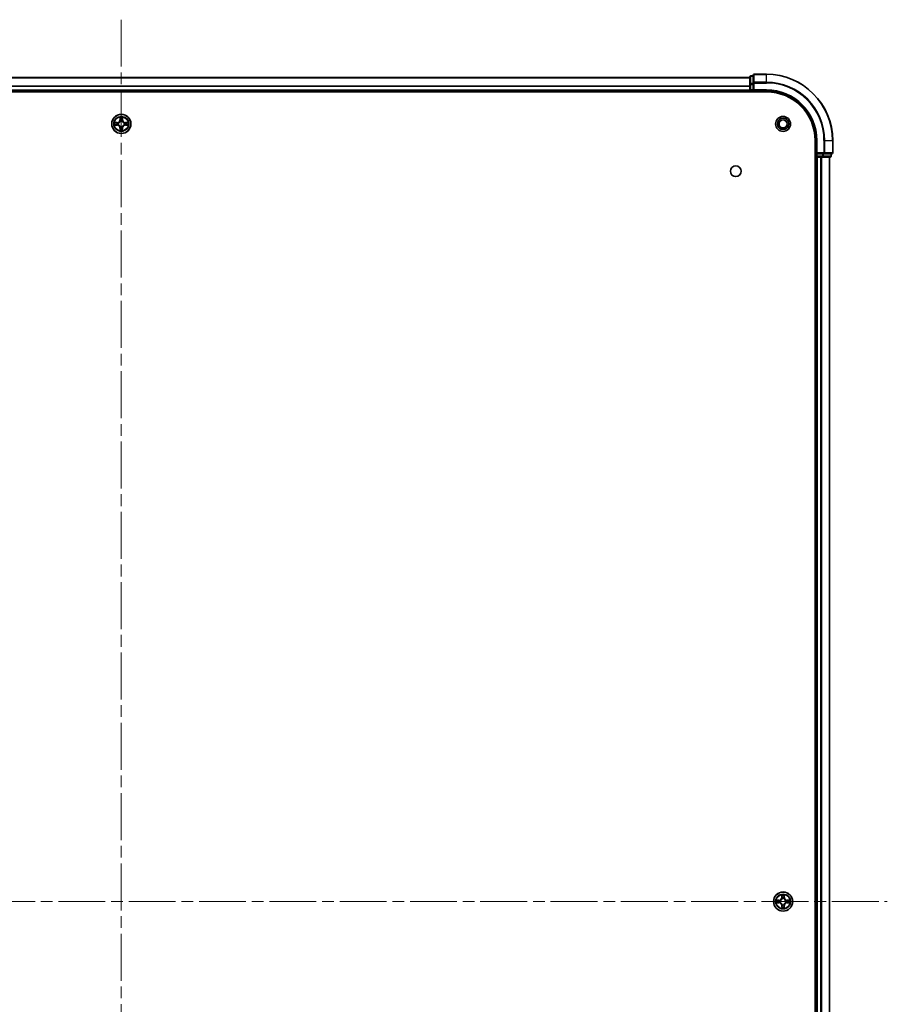
# Model space of a CAD drawing. Units: millimetres. Extents: x 36 to 10458, y 20 to 1987.
# Drawn here: x 2070 to 2333, y 318 to 615 of the extents above; entities that cross this region are included whole.
import ezdxf

# ---------------------------------------------------------------- set-up
doc = ezdxf.new("R2010")
doc.units = ezdxf.units.MM
doc.header["$LTSCALE"] = 2.5
doc.linetypes.add('CHAIN', pattern=[0.3543, 0.2362, -0.0295, 0.0591, -0.0295])
for name, color, linetype, lineweight in [('Centerline (ISO)', 131, 'Continuous', 18), ('Visible (ISO)', 7, 'Continuous', 35), ('Visible Narrow (ISO)', 7, 'Continuous', 25)]:
    doc.layers.add(name, color=color, linetype=linetype, lineweight=lineweight)

msp = doc.modelspace()

# ---------------------------------------------------------------- linework, layer by layer
at = {"layer": 'Centerline (ISO)', "linetype": 'CHAIN', "ltscale": 23.990969}
for p, q in [((2101.19, 615.115), (2101.19, 82.115)), ((1869.69, 348.615), (2332.69, 348.615))]:
    msp.add_line(p, q, dxfattribs=at)
at = {"layer": 'Visible (ISO)'}
for p, q in [((2292.19, 598.115), (2291.49, 598.115)), ((2292.19, 598.315), (2292.19, 595.9745)), ((2296.19, 598.615), (2292.49, 598.615)), ((1911.19, 597.615), (2291.19, 597.615)), ((2291.19, 597.815), (2291.19, 595.5737)), ((2291.19, 595.5737), (2291.19, 593.915)), ((2292.19, 595.9745), (2292.19, 595.5737)), ((2292.19, 593.915), (2292.19, 595.5737)), ((1906.19, 593.315), (2296.19, 593.315)), ((1911.19, 593.615), (2291.19, 593.615)), ((2291.19, 593.615), (2291.19, 593.915)), ((2291.19, 593.615), (2291.19, 593.315)), ((2291.49, 593.615), (2292.19, 593.615)), ((2292.19, 593.615), (2292.49, 593.915)), ((2292.19, 593.915), (2292.19, 593.615)), ((2292.19, 593.615), (2296.19, 593.615)), ((2310.89, 578.615), (2310.89, 118.615)), ((2311.19, 578.615), (2311.19, 574.615)), ((2316.19, 574.915), (2316.19, 578.615)), ((2311.49, 574.915), (2311.19, 574.615)), ((2311.19, 574.615), (2311.19, 573.915)), ((2311.19, 574.615), (2311.49, 574.615)), ((2313.1486, 574.615), (2311.49, 574.615)), ((2313.1486, 574.615), (2313.5495, 574.615)), ((2313.5495, 574.615), (2315.89, 574.615)), ((2315.69, 573.915), (2315.69, 574.615)), ((2310.89, 573.615), (2311.19, 573.615)), ((2311.19, 573.615), (2311.19, 123.615)), ((2311.49, 573.615), (2311.19, 573.615)), ((2311.49, 573.615), (2312.5495, 573.615)), ((2312.7731, 573.615), (2312.5495, 573.615)), ((2312.7731, 573.615), (2313.1486, 573.615)), ((2313.1486, 573.615), (2315.39, 573.615)), ((2315.19, 573.615), (2315.19, 123.615))]:
    msp.add_line(p, q, dxfattribs=at)
for centre, radius in [((2101.19, 583.615), 2.9), ((2301.19, 583.615), 2.25), ((2301.19, 583.615), 1.7295), ((2301.19, 583.615), 1.2295), ((2286.89, 569.315), 1.621), ((2301.19, 348.615), 2.9)]:
    msp.add_circle(centre, radius, dxfattribs=at)
for centre, radius, start, end in [((2291.49, 597.815), 0.3, 90, 180), ((2292.49, 598.315), 0.3, 90, 180), ((2296.19, 578.615), 20, 0, 90), ((2291.49, 593.915), 0.3, 180, 270), ((2296.19, 578.615), 15, 0, 90), ((2296.19, 578.615), 14.7, 0, 90), ((2101.19, 583.615), 1.2295, 169.186733, 169.187283), ((2101.19, 583.615), 1.2295, 190.812717, 190.813267), ((2101.19, 583.615), 1.2295, 167.061604, 167.063405), ((2101.19, 583.615), 1.2295, 192.936595, 192.938396), ((2101.19, 583.615), 1.2295, 102.936595, 102.938396), ((2101.19, 583.615), 1.2295, 100.812717, 100.813267), ((2101.19, 583.615), 1.2295, 79.186733, 79.187283), ((2101.19, 583.615), 1.2295, 77.061604, 77.063405), ((2101.19, 583.615), 1.2295, 12.936595, 12.938396), ((2101.19, 583.615), 1.2295, 347.061604, 347.063405), ((2101.19, 583.615), 1.2295, 10.812717, 10.813267), ((2101.19, 583.615), 1.2295, 349.186733, 349.187283), ((2101.19, 583.615), 1.2295, 257.061604, 257.063405), ((2101.19, 583.615), 1.2295, 259.186733, 259.187283), ((2101.19, 583.615), 1.2295, 280.812717, 280.813267), ((2101.19, 583.615), 1.2295, 282.936595, 282.938396), ((2315.89, 574.915), 0.3, 270, 0), ((2311.49, 573.915), 0.3, 180, 270), ((2315.39, 573.915), 0.3, 270, 0), ((2301.19, 348.615), 1.2295, 169.186733, 169.187283), ((2301.19, 348.615), 1.2295, 190.812717, 190.813267), ((2301.19, 348.615), 1.2295, 167.061604, 167.063405), ((2301.19, 348.615), 1.2295, 192.936595, 192.938396), ((2301.19, 348.615), 1.2295, 102.936595, 102.938396), ((2301.19, 348.615), 1.2295, 100.812717, 100.813267), ((2301.19, 348.615), 1.2295, 79.186733, 79.187283), ((2301.19, 348.615), 1.2295, 77.061604, 77.063405), ((2301.19, 348.615), 1.2295, 12.936595, 12.938396), ((2301.19, 348.615), 1.2295, 347.061604, 347.063405), ((2301.19, 348.615), 1.2295, 10.812717, 10.813267), ((2301.19, 348.615), 1.2295, 349.186733, 349.187283), ((2301.19, 348.615), 1.2295, 257.061604, 257.063405), ((2301.19, 348.615), 1.2295, 259.186733, 259.187283), ((2301.19, 348.615), 1.2295, 280.812717, 280.813267), ((2301.19, 348.615), 1.2295, 282.936595, 282.938396)]:
    msp.add_arc(centre, radius, start, end, dxfattribs=at)
for points, knots in [([(2099.1725, 584.0044), (2099.1718, 584.0045), (2099.1711, 584.0047), (2099.1693, 584.005), (2099.1683, 584.0053), (2099.1673, 584.0055)], [-0.000230599076, -0.000230599076, -0.000230599076, -0.000230599076, 0, 0, 0.000338329447, 0.000338329447, 0.000338329447, 0.000338329447]), ([(2099.1673, 584.0055), (2099.1682, 584.0051), (2099.1692, 584.0046), (2099.1708, 584.0039), (2099.1714, 584.0036), (2099.1721, 584.0033)], [-0.000338329447, -0.000338329447, -0.000338329447, -0.000338329447, 0, 0, 0.000241517914, 0.000241517914, 0.000241517914, 0.000241517914]), ([(2099.4313, 583.3145), (2099.3499, 583.3125), (2099.2587, 583.2665), (2099.1692, 583.2255), (2099.1682, 583.225), (2099.1673, 583.2246)], [0, 0, 0, 0, 0.0320559737, 0.0320559737, 0.0323943032, 0.0323943032, 0.0323943032, 0.0323943032]), ([(2099.1673, 583.2246), (2099.1683, 583.2248), (2099.1693, 583.225), (2099.1798, 583.2272), (2099.1892, 583.2292), (2099.1986, 583.2312)], [-0.03239430317, -0.03239430317, -0.03239430317, -0.03239430317, -0.03205597372, -0.03205597372, -0.02897275834, -0.02897275834, -0.02897275834, -0.02897275834]), ([(2100.8895, 585.3737), (2100.8874, 585.4551), (2100.8415, 585.5463), (2100.8004, 585.6359), (2100.8, 585.6368), (2100.7996, 585.6378)], [0, 0, 0, 0, 0.0320559737, 0.0320559737, 0.0323943032, 0.0323943032, 0.0323943032, 0.0323943032]), ([(2100.7996, 585.6378), (2100.7998, 585.6367), (2100.8, 585.6357), (2100.8022, 585.6253), (2100.8042, 585.6159), (2100.8061, 585.6065)], [-0.03239430317, -0.03239430317, -0.03239430317, -0.03239430317, -0.03205597372, -0.03205597372, -0.02897275834, -0.02897275834, -0.02897275834, -0.02897275834]), ([(2101.5805, 585.6378), (2101.58, 585.6368), (2101.5796, 585.6359), (2101.5789, 585.6343), (2101.5786, 585.6336), (2101.5782, 585.633)], [-0.000338329447, -0.000338329447, -0.000338329447, -0.000338329447, 0, 0, 0.000241517914, 0.000241517914, 0.000241517914, 0.000241517914]), ([(2101.5794, 585.6326), (2101.5795, 585.6333), (2101.5797, 585.634), (2101.58, 585.6357), (2101.5802, 585.6367), (2101.5805, 585.6378)], [-0.000230599076, -0.000230599076, -0.000230599076, -0.000230599076, 0, 0, 0.000338329447, 0.000338329447, 0.000338329447, 0.000338329447]), ([(2102.9487, 583.9156), (2103.0301, 583.9176), (2103.1213, 583.9636), (2103.2109, 584.0046), (2103.2118, 584.0051), (2103.2127, 584.0055)], [0, 0, 0, 0, 0.0320559737, 0.0320559737, 0.0323943032, 0.0323943032, 0.0323943032, 0.0323943032]), ([(2103.2127, 584.0055), (2103.2117, 584.0053), (2103.2107, 584.005), (2103.2003, 584.0029), (2103.1909, 584.0009), (2103.1814, 583.9989)], [-0.03239430317, -0.03239430317, -0.03239430317, -0.03239430317, -0.03205597372, -0.03205597372, -0.02897275834, -0.02897275834, -0.02897275834, -0.02897275834]), ([(2103.2075, 583.2257), (2103.2082, 583.2255), (2103.2089, 583.2254), (2103.2107, 583.225), (2103.2117, 583.2248), (2103.2127, 583.2246)], [-0.000230599076, -0.000230599076, -0.000230599076, -0.000230599076, 0, 0, 0.000338329447, 0.000338329447, 0.000338329447, 0.000338329447]), ([(2103.2127, 583.2246), (2103.2118, 583.225), (2103.2109, 583.2255), (2103.2093, 583.2262), (2103.2086, 583.2265), (2103.2079, 583.2268)], [-0.000338329447, -0.000338329447, -0.000338329447, -0.000338329447, 0, 0, 0.000241517914, 0.000241517914, 0.000241517914, 0.000241517914]), ([(2100.8007, 581.5975), (2100.8005, 581.5968), (2100.8004, 581.5961), (2100.8, 581.5944), (2100.7998, 581.5933), (2100.7996, 581.5923)], [-0.000230599076, -0.000230599076, -0.000230599076, -0.000230599076, 0, 0, 0.000338329447, 0.000338329447, 0.000338329447, 0.000338329447]), ([(2100.7996, 581.5923), (2100.8, 581.5932), (2100.8004, 581.5942), (2100.8012, 581.5958), (2100.8015, 581.5965), (2100.8018, 581.5971)], [-0.000338329447, -0.000338329447, -0.000338329447, -0.000338329447, 0, 0, 0.000241517914, 0.000241517914, 0.000241517914, 0.000241517914]), ([(2101.4906, 581.8563), (2101.4926, 581.775), (2101.5386, 581.6838), (2101.5796, 581.5942), (2101.58, 581.5932), (2101.5805, 581.5923)], [0, 0, 0, 0, 0.0320559737, 0.0320559737, 0.0323943032, 0.0323943032, 0.0323943032, 0.0323943032]), ([(2101.5805, 581.5923), (2101.5802, 581.5933), (2101.58, 581.5944), (2101.5779, 581.6048), (2101.5759, 581.6142), (2101.5739, 581.6236)], [-0.03239430317, -0.03239430317, -0.03239430317, -0.03239430317, -0.03205597372, -0.03205597372, -0.02897275834, -0.02897275834, -0.02897275834, -0.02897275834]), ([(2299.1725, 349.0044), (2299.1718, 349.0045), (2299.1711, 349.0047), (2299.1693, 349.005), (2299.1683, 349.0053), (2299.1673, 349.0055)], [-0.000230599076, -0.000230599076, -0.000230599076, -0.000230599076, 0, 0, 0.000338329447, 0.000338329447, 0.000338329447, 0.000338329447]), ([(2299.1673, 349.0055), (2299.1682, 349.0051), (2299.1692, 349.0046), (2299.1708, 349.0039), (2299.1714, 349.0036), (2299.1721, 349.0033)], [-0.000338329447, -0.000338329447, -0.000338329447, -0.000338329447, 0, 0, 0.000241517914, 0.000241517914, 0.000241517914, 0.000241517914]), ([(2299.4313, 348.3145), (2299.3499, 348.3125), (2299.2587, 348.2665), (2299.1692, 348.2255), (2299.1682, 348.225), (2299.1673, 348.2246)], [0, 0, 0, 0, 0.0320559737, 0.0320559737, 0.0323943032, 0.0323943032, 0.0323943032, 0.0323943032]), ([(2299.1673, 348.2246), (2299.1683, 348.2248), (2299.1693, 348.225), (2299.1798, 348.2272), (2299.1892, 348.2292), (2299.1986, 348.2312)], [-0.03239430317, -0.03239430317, -0.03239430317, -0.03239430317, -0.03205597372, -0.03205597372, -0.02897275834, -0.02897275834, -0.02897275834, -0.02897275834]), ([(2300.8895, 350.3737), (2300.8874, 350.4551), (2300.8415, 350.5463), (2300.8004, 350.6359), (2300.8, 350.6368), (2300.7996, 350.6378)], [0, 0, 0, 0, 0.0320559737, 0.0320559737, 0.0323943032, 0.0323943032, 0.0323943032, 0.0323943032]), ([(2300.7996, 350.6378), (2300.7998, 350.6367), (2300.8, 350.6357), (2300.8022, 350.6253), (2300.8042, 350.6159), (2300.8061, 350.6065)], [-0.03239430317, -0.03239430317, -0.03239430317, -0.03239430317, -0.03205597372, -0.03205597372, -0.02897275834, -0.02897275834, -0.02897275834, -0.02897275834]), ([(2301.5805, 350.6378), (2301.58, 350.6368), (2301.5796, 350.6359), (2301.5789, 350.6343), (2301.5786, 350.6336), (2301.5782, 350.633)], [-0.000338329447, -0.000338329447, -0.000338329447, -0.000338329447, 0, 0, 0.000241517914, 0.000241517914, 0.000241517914, 0.000241517914]), ([(2301.5794, 350.6326), (2301.5795, 350.6333), (2301.5797, 350.634), (2301.58, 350.6357), (2301.5802, 350.6367), (2301.5805, 350.6378)], [-0.000230599076, -0.000230599076, -0.000230599076, -0.000230599076, 0, 0, 0.000338329447, 0.000338329447, 0.000338329447, 0.000338329447]), ([(2302.9487, 348.9156), (2303.0301, 348.9176), (2303.1213, 348.9636), (2303.2109, 349.0046), (2303.2118, 349.0051), (2303.2127, 349.0055)], [0, 0, 0, 0, 0.0320559737, 0.0320559737, 0.0323943032, 0.0323943032, 0.0323943032, 0.0323943032]), ([(2303.2127, 349.0055), (2303.2117, 349.0053), (2303.2107, 349.005), (2303.2003, 349.0029), (2303.1909, 349.0009), (2303.1814, 348.9989)], [-0.03239430317, -0.03239430317, -0.03239430317, -0.03239430317, -0.03205597372, -0.03205597372, -0.02897275834, -0.02897275834, -0.02897275834, -0.02897275834]), ([(2303.2075, 348.2257), (2303.2082, 348.2255), (2303.2089, 348.2254), (2303.2107, 348.225), (2303.2117, 348.2248), (2303.2127, 348.2246)], [-0.000230599076, -0.000230599076, -0.000230599076, -0.000230599076, 0, 0, 0.000338329447, 0.000338329447, 0.000338329447, 0.000338329447]), ([(2303.2127, 348.2246), (2303.2118, 348.225), (2303.2109, 348.2255), (2303.2093, 348.2262), (2303.2086, 348.2265), (2303.2079, 348.2268)], [-0.000338329447, -0.000338329447, -0.000338329447, -0.000338329447, 0, 0, 0.000241517914, 0.000241517914, 0.000241517914, 0.000241517914]), ([(2300.8007, 346.5975), (2300.8005, 346.5968), (2300.8004, 346.5961), (2300.8, 346.5944), (2300.7998, 346.5933), (2300.7996, 346.5923)], [-0.000230599076, -0.000230599076, -0.000230599076, -0.000230599076, 0, 0, 0.000338329447, 0.000338329447, 0.000338329447, 0.000338329447]), ([(2300.7996, 346.5923), (2300.8, 346.5932), (2300.8004, 346.5942), (2300.8012, 346.5958), (2300.8015, 346.5965), (2300.8018, 346.5971)], [-0.000338329447, -0.000338329447, -0.000338329447, -0.000338329447, 0, 0, 0.000241517914, 0.000241517914, 0.000241517914, 0.000241517914]), ([(2301.4906, 346.8563), (2301.4926, 346.775), (2301.5386, 346.6838), (2301.5796, 346.5942), (2301.58, 346.5932), (2301.5805, 346.5923)], [0, 0, 0, 0, 0.0320559737, 0.0320559737, 0.0323943032, 0.0323943032, 0.0323943032, 0.0323943032]), ([(2301.5805, 346.5923), (2301.5802, 346.5933), (2301.58, 346.5944), (2301.5779, 346.6048), (2301.5759, 346.6142), (2301.5739, 346.6236)], [-0.03239430317, -0.03239430317, -0.03239430317, -0.03239430317, -0.03205597372, -0.03205597372, -0.02897275834, -0.02897275834, -0.02897275834, -0.02897275834])]:
    msp.add_open_spline(points, degree=3, knots=knots, dxfattribs=at)
for points in [[(2099.1986, 583.2312), (2099.2872, 583.2498), (2099.377, 583.2684), (2099.4576, 583.2693)], [(2100.8061, 585.6065), (2100.8247, 585.5179), (2100.8434, 585.4281), (2100.8443, 585.3474)], [(2103.1814, 583.9989), (2103.0929, 583.9803), (2103.003, 583.9616), (2102.9224, 583.9607)], [(2101.5739, 581.6236), (2101.5553, 581.7122), (2101.5366, 581.802), (2101.5357, 581.8827)], [(2299.1986, 348.2312), (2299.2872, 348.2498), (2299.377, 348.2684), (2299.4576, 348.2693)], [(2300.8061, 350.6065), (2300.8247, 350.5179), (2300.8434, 350.4281), (2300.8443, 350.3474)], [(2303.1814, 348.9989), (2303.0929, 348.9803), (2303.003, 348.9616), (2302.9224, 348.9607)], [(2301.5739, 346.6236), (2301.5553, 346.7122), (2301.5366, 346.802), (2301.5357, 346.8827)]]:
    msp.add_open_spline(points, degree=3, dxfattribs=at)
at = {"layer": 'Visible Narrow (ISO)'}
for p, q in [((2291.49, 598.115), (2291.49, 598.0455)), ((2292.49, 598.615), (2292.49, 598.5455)), ((2292.49, 596.205), (2292.49, 598.5455)), ((2292.49, 598.5455), (2296.19, 598.5455)), ((2296.19, 598.5455), (2296.19, 598.615)), ((2296.19, 596.205), (2296.19, 598.5455)), ((1911.19, 597.5687), (2291.19, 597.5687)), ((1911.19, 595.175), (2291.19, 595.175)), ((2291.19, 595.5737), (2291.49, 595.5737)), ((2291.49, 595.8041), (2291.49, 598.0455)), ((2291.49, 598.0455), (2292.19, 598.0455)), ((2291.49, 595.8041), (2291.49, 595.5737)), ((2292.19, 595.8041), (2291.49, 595.8041)), ((2291.49, 593.915), (2291.49, 595.5737)), ((2291.49, 595.5737), (2292.19, 595.5737)), ((2292.19, 595.9745), (2292.49, 595.9745)), ((2292.49, 596.205), (2292.49, 595.9745)), ((2296.19, 596.205), (2292.49, 596.205)), ((2292.49, 593.915), (2292.49, 595.9745)), ((2292.49, 595.9745), (2296.19, 595.9745)), ((2296.19, 596.205), (2296.19, 595.9745)), ((1911.19, 595.0214), (2291.19, 595.0214)), ((1911.19, 593.915), (2291.19, 593.915)), ((2291.19, 593.915), (2291.49, 593.915)), ((2291.49, 593.915), (2291.49, 593.615)), ((2292.19, 593.915), (2291.49, 593.915)), ((2291.49, 593.315), (2291.49, 593.615)), ((2296.19, 593.915), (2292.49, 593.915)), ((2296.19, 593.915), (2296.19, 593.615)), ((2099.9468, 584.0191), (2099.1673, 584.0055)), ((2099.1673, 583.2246), (2099.9468, 583.211)), ((2099.4576, 583.9607), (2099.9477, 583.9693)), ((2099.9477, 583.2608), (2099.4576, 583.2693)), ((2099.949, 583.8967), (2099.6471, 583.9453)), ((2099.6471, 583.2848), (2099.949, 583.3334)), ((2099.9477, 583.9693), (2099.9468, 584.0191)), ((2099.9477, 583.2608), (2099.9468, 583.211)), ((2099.9477, 583.9693), (2099.949, 583.8967)), ((2099.9477, 583.2608), (2099.949, 583.3334)), ((2100.2531, 583.8616), (2100.2737, 583.8561)), ((2100.2737, 583.3739), (2100.2531, 583.3685)), ((2100.7996, 585.6378), (2100.786, 584.8582)), ((2100.8358, 584.8574), (2100.786, 584.8582)), ((2100.8358, 584.8574), (2100.8443, 585.3474)), ((2100.8358, 584.8574), (2100.9084, 584.8561)), ((2100.8598, 585.158), (2100.9084, 584.8561)), ((2100.9489, 584.5313), (2100.9435, 584.5519)), ((2101.4365, 584.5519), (2101.4311, 584.5313)), ((2101.4716, 584.8561), (2101.5203, 585.158)), ((2101.5443, 584.8574), (2101.4716, 584.8561)), ((2101.5357, 585.3474), (2101.5443, 584.8574)), ((2101.5443, 584.8574), (2101.5941, 584.8582)), ((2101.5941, 584.8582), (2101.5805, 585.6378)), ((2102.1063, 583.8561), (2102.1269, 583.8616)), ((2102.1269, 583.3685), (2102.1063, 583.3739)), ((2102.4323, 583.9693), (2102.4311, 583.8967)), ((2102.733, 583.9453), (2102.4311, 583.8967)), ((2102.4311, 583.3334), (2102.733, 583.2848)), ((2102.4323, 583.2608), (2102.4311, 583.3334)), ((2102.4323, 583.9693), (2102.4332, 584.0191)), ((2102.4323, 583.9693), (2102.9224, 583.9607)), ((2102.9224, 583.2693), (2102.4323, 583.2608)), ((2102.4323, 583.2608), (2102.4332, 583.211)), ((2103.2127, 584.0055), (2102.4332, 584.0191)), ((2102.4332, 583.211), (2103.2127, 583.2246)), ((2100.8358, 582.3727), (2100.786, 582.3718)), ((2100.786, 582.3718), (2100.7996, 581.5923)), ((2100.8358, 582.3727), (2100.9084, 582.374)), ((2100.8443, 581.8827), (2100.8358, 582.3727)), ((2100.9084, 582.374), (2100.8598, 582.0721)), ((2100.9435, 582.6781), (2100.9489, 582.6987)), ((2101.4311, 582.6987), (2101.4365, 582.6781)), ((2101.5203, 582.0721), (2101.4716, 582.374)), ((2101.5443, 582.3727), (2101.4716, 582.374)), ((2101.5443, 582.3727), (2101.5357, 581.8827)), ((2101.5443, 582.3727), (2101.5941, 582.3718)), ((2101.5805, 581.5923), (2101.5941, 582.3718)), ((2311.49, 578.615), (2311.19, 578.615)), ((2311.49, 574.915), (2311.49, 578.615)), ((2313.5495, 578.615), (2313.5495, 574.915)), ((2313.78, 578.615), (2313.5495, 578.615)), ((2313.78, 574.915), (2313.78, 578.615)), ((2313.78, 578.615), (2316.1205, 578.615)), ((2316.1205, 578.615), (2316.1205, 574.915)), ((2316.1205, 578.615), (2316.19, 578.615)), ((2313.5495, 574.915), (2311.49, 574.915)), ((2311.49, 573.915), (2311.49, 574.615)), ((2313.1486, 574.615), (2313.1486, 573.915)), ((2313.3791, 573.915), (2313.3791, 574.615)), ((2313.5495, 574.915), (2313.5495, 574.615)), ((2313.5495, 574.915), (2313.78, 574.915)), ((2316.1205, 574.915), (2313.78, 574.915)), ((2315.6205, 574.615), (2315.6205, 573.915)), ((2316.1205, 574.915), (2316.19, 574.915)), ((2311.19, 573.915), (2310.89, 573.915)), ((2311.19, 573.915), (2311.49, 573.915)), ((2311.49, 573.915), (2311.49, 573.615)), ((2313.1486, 573.915), (2311.49, 573.915)), ((2311.49, 573.615), (2311.49, 123.615)), ((2312.5495, 573.615), (2312.5495, 123.615)), ((2312.78, 573.615), (2312.78, 123.615)), ((2313.1486, 573.915), (2313.1486, 573.615)), ((2313.1486, 573.915), (2313.3791, 573.915)), ((2315.6205, 573.915), (2313.3791, 573.915)), ((2315.1205, 573.615), (2315.1205, 123.615)), ((2315.6205, 573.915), (2315.69, 573.915)), ((2299.9468, 349.0191), (2299.1673, 349.0055)), ((2299.1673, 348.2246), (2299.9468, 348.211)), ((2299.4576, 348.9607), (2299.9477, 348.9693)), ((2299.9477, 348.2608), (2299.4576, 348.2693)), ((2299.949, 348.8967), (2299.6471, 348.9453)), ((2299.6471, 348.2848), (2299.949, 348.3334)), ((2299.9477, 348.9693), (2299.9468, 349.0191)), ((2299.9477, 348.2608), (2299.9468, 348.211)), ((2299.9477, 348.9693), (2299.949, 348.8967)), ((2299.9477, 348.2608), (2299.949, 348.3334)), ((2300.2531, 348.8616), (2300.2737, 348.8561)), ((2300.2737, 348.3739), (2300.2531, 348.3685)), ((2300.7996, 350.6378), (2300.786, 349.8582)), ((2300.8358, 349.8574), (2300.786, 349.8582)), ((2300.8358, 349.8574), (2300.8443, 350.3474)), ((2300.8358, 349.8574), (2300.9084, 349.8561)), ((2300.8598, 350.158), (2300.9084, 349.8561)), ((2300.9489, 349.5313), (2300.9435, 349.5519)), ((2301.4365, 349.5519), (2301.4311, 349.5313)), ((2301.4716, 349.8561), (2301.5203, 350.158)), ((2301.5443, 349.8574), (2301.4716, 349.8561)), ((2301.5357, 350.3474), (2301.5443, 349.8574)), ((2301.5443, 349.8574), (2301.5941, 349.8582)), ((2301.5941, 349.8582), (2301.5805, 350.6378)), ((2302.1063, 348.8561), (2302.1269, 348.8616)), ((2302.1269, 348.3685), (2302.1063, 348.3739)), ((2302.4323, 348.9693), (2302.4311, 348.8967)), ((2302.733, 348.9453), (2302.4311, 348.8967)), ((2302.4311, 348.3334), (2302.733, 348.2848)), ((2302.4323, 348.2608), (2302.4311, 348.3334)), ((2302.4323, 348.9693), (2302.4332, 349.0191)), ((2302.4323, 348.9693), (2302.9224, 348.9607)), ((2302.9224, 348.2693), (2302.4323, 348.2608)), ((2302.4323, 348.2608), (2302.4332, 348.211)), ((2303.2127, 349.0055), (2302.4332, 349.0191)), ((2302.4332, 348.211), (2303.2127, 348.2246)), ((2300.8358, 347.3727), (2300.786, 347.3718)), ((2300.786, 347.3718), (2300.7996, 346.5923)), ((2300.8358, 347.3727), (2300.9084, 347.374)), ((2300.8443, 346.8827), (2300.8358, 347.3727)), ((2300.9084, 347.374), (2300.8598, 347.0721)), ((2300.9435, 347.6781), (2300.9489, 347.6987)), ((2301.4311, 347.6987), (2301.4365, 347.6781)), ((2301.5203, 347.0721), (2301.4716, 347.374)), ((2301.5443, 347.3727), (2301.4716, 347.374)), ((2301.5443, 347.3727), (2301.5357, 346.8827)), ((2301.5443, 347.3727), (2301.5941, 347.3718)), ((2301.5805, 346.5923), (2301.5941, 347.3718))]:
    msp.add_line(p, q, dxfattribs=at)
for centre, radius in [((2101.19, 583.615), 2.8677), ((2101.19, 583.615), 2.3092), ((2101.19, 583.615), 2.1415), ((2301.19, 348.615), 2.8677), ((2301.19, 348.615), 2.3092), ((2301.19, 348.615), 2.1415)]:
    msp.add_circle(centre, radius, dxfattribs=at)
for centre, radius, start, end in [((2296.19, 578.615), 19.9305, 0, 90), ((2296.19, 578.615), 17.59, 0, 90), ((2296.19, 578.615), 17.3595, 0, 90), ((2296.19, 578.615), 15.3, 0, 90), ((2101.19, 583.615), 2.0601, 169.074582, 190.925418), ((2101.19, 583.615), 1.6122, 169.692479, 190.307521), ((2099.9319, 584.8731), 0.8542, 271, 359), ((2099.9319, 584.8731), 0.904, 271, 359), ((2099.9319, 582.3569), 0.904, 1, 89), ((2101.19, 583.615), 0.9688, 165.258044, 194.741956), ((2101.19, 583.615), 0.9475, 165.258044, 194.741956), ((2101.19, 583.615), 2.0601, 79.074582, 100.925418), ((2101.19, 583.615), 1.6122, 79.692479, 100.307521), ((2101.19, 583.615), 0.9688, 75.258044, 104.741956), ((2101.19, 583.615), 0.9475, 75.258044, 104.741956), ((2102.4481, 584.8731), 0.904, 181, 269), ((2102.4481, 582.3569), 0.904, 91, 179), ((2102.4481, 584.8731), 0.8542, 181, 269), ((2101.19, 583.615), 0.9475, 345.258044, 14.741956), ((2101.19, 583.615), 0.9688, 345.258044, 14.741956), ((2101.19, 583.615), 1.6122, 349.692479, 10.307521), ((2101.19, 583.615), 2.0601, 349.074582, 10.925418), ((2099.9319, 582.3569), 0.8542, 1, 89), ((2101.19, 583.615), 2.0601, 259.074582, 280.925418), ((2101.19, 583.615), 1.6122, 259.692479, 280.307521), ((2101.19, 583.615), 0.9688, 255.258044, 284.741956), ((2101.19, 583.615), 0.9475, 255.258044, 284.741956), ((2102.4481, 582.3569), 0.8542, 91, 179), ((2301.19, 348.615), 2.0601, 169.074582, 190.925418), ((2301.19, 348.615), 1.6122, 169.692479, 190.307521), ((2299.9319, 349.8731), 0.8542, 271, 359), ((2299.9319, 347.3569), 0.8542, 1, 89), ((2299.9319, 349.8731), 0.904, 271, 359), ((2299.9319, 347.3569), 0.904, 1, 89), ((2301.19, 348.615), 0.9688, 165.258044, 194.741956), ((2301.19, 348.615), 0.9475, 165.258044, 194.741956), ((2301.19, 348.615), 2.0601, 79.074582, 100.925418), ((2301.19, 348.615), 1.6122, 79.692479, 100.307521), ((2301.19, 348.615), 0.9688, 75.258044, 104.741956), ((2301.19, 348.615), 0.9475, 75.258044, 104.741956), ((2302.4481, 349.8731), 0.904, 181, 269), ((2302.4481, 347.3569), 0.904, 91, 179), ((2302.4481, 349.8731), 0.8542, 181, 269), ((2302.4481, 347.3569), 0.8542, 91, 179), ((2301.19, 348.615), 0.9475, 345.258044, 14.741956), ((2301.19, 348.615), 0.9688, 345.258044, 14.741956), ((2301.19, 348.615), 1.6122, 349.692479, 10.307521), ((2301.19, 348.615), 2.0601, 349.074582, 10.925418), ((2301.19, 348.615), 2.0601, 259.074582, 280.925418), ((2301.19, 348.615), 1.6122, 259.692479, 280.307521), ((2301.19, 348.615), 0.9688, 255.258044, 284.741956), ((2301.19, 348.615), 0.9475, 255.258044, 284.741956)]:
    msp.add_arc(centre, radius, start, end, dxfattribs=at)
for centre, major_axis, ratio, start_param, end_param in [((2292.49, 598.315), (-0.3, 0), 0.76822128, 4.71238898, 6.28318531), ((2291.49, 597.815), (-0.3, 0), 0.76822128, 4.71238898, 6.28318531), ((2291.49, 595.5737), (-0.3, 0), 0.76822128, 4.71238898, 6.28318531), ((2292.49, 595.9745), (-0.3, 0), 0.76822128, 4.71238898, 6.28318531), ((2099.4585, 583.9109), (0.002, 0.05), 0.54850665, 0.10442473, 1.4996069), ((2099.4585, 583.3191), (0.002, -0.05), 0.54850665, 4.7835784, 6.17876057), ((2099.2571, 583.9259), (0.4402, 0.0019), 0.08673359, 0.48228184, 1.09753772), ((2099.2571, 583.3042), (0.4402, -0.0019), 0.08673359, 5.18564759, 5.80090347), ((2099.6479, 583.8955), (0.008, 0.0494), 0.89574018, 0.19731949, 1.55274262), ((2099.6479, 583.3346), (0.008, -0.0494), 0.89574018, 4.73044269, 6.08586581), ((2099.9498, 583.8469), (0.008, 0.0494), 0.89572054, 0.1973017, 1.54834765), ((2099.9498, 583.3832), (0.008, -0.0494), 0.89572054, 4.73483766, 6.08588361), ((2100.2964, 583.8502), (-0.0091, 0.0492), 0.87684641, 0.18229136, 1.17990219), ((2100.2964, 583.3799), (-0.0091, -0.0492), 0.87684642, 5.10328313, 6.10089396), ((2100.2964, 583.8502), (-0.0149, 0.0477), 0.41070123, 0.09573579, 1.31868747), ((2100.2964, 583.3799), (-0.0149, -0.0477), 0.41070123, 4.96449783, 6.18744952), ((2100.8941, 585.3466), (-0.05, -0.002), 0.54850665, 4.7835784, 6.17876057), ((2100.8792, 585.5479), (0.0019, 0.4402), 0.08673359, 2.04405494, 2.65931081), ((2100.9096, 585.1571), (-0.0494, -0.008), 0.89574018, 4.73044269, 6.08586581), ((2100.9549, 584.5086), (-0.0492, 0.0091), 0.87684642, 5.10328313, 6.10089396), ((2100.9549, 584.5086), (-0.0477, 0.0149), 0.41070123, 4.96449783, 6.18744952), ((2100.9582, 584.8552), (-0.0494, -0.008), 0.89572054, 4.73483766, 6.08588361), ((2101.4218, 584.8552), (0.0494, -0.008), 0.89572054, 0.1973017, 1.54834765), ((2101.4251, 584.5086), (0.0477, 0.0149), 0.41070123, 0.09573579, 1.31868747), ((2101.4251, 584.5086), (0.0492, 0.0091), 0.87684641, 0.18229136, 1.17990219), ((2101.4705, 585.1571), (0.0494, -0.008), 0.89574018, 0.19731949, 1.55274262), ((2101.4859, 585.3466), (0.05, -0.002), 0.54850665, 0.10442473, 1.4996069), ((2101.5008, 585.5479), (0.0019, -0.4402), 0.08673359, 0.48228184, 1.09753772), ((2102.0836, 583.8502), (0.0091, 0.0492), 0.87684642, 5.10328313, 6.10089396), ((2102.0836, 583.8502), (0.0149, 0.0477), 0.41070123, 4.96449783, 6.18744952), ((2102.0836, 583.3799), (0.0149, -0.0477), 0.41070123, 0.09573579, 1.31868747), ((2102.0836, 583.3799), (0.0091, -0.0492), 0.87684641, 0.18229136, 1.17990219), ((2102.4302, 583.8469), (-0.008, 0.0494), 0.89572054, 4.73483766, 6.08588361), ((2102.4302, 583.3832), (-0.008, -0.0494), 0.89572054, 0.1973017, 1.54834765), ((2103.1229, 583.9259), (0.4402, -0.0019), 0.08673359, 2.04405494, 2.65931081), ((2102.7321, 583.8955), (-0.008, 0.0494), 0.89574018, 4.73044269, 6.08586581), ((2102.7321, 583.3346), (-0.008, -0.0494), 0.89574018, 0.19731949, 1.55274262), ((2103.1229, 583.3042), (0.4402, 0.0019), 0.08673359, 3.62387449, 4.23913037), ((2102.9215, 583.9109), (-0.002, 0.05), 0.54850665, 4.7835784, 6.17876057), ((2102.9215, 583.3191), (-0.002, -0.05), 0.54850665, 0.10442473, 1.4996069), ((2100.8792, 581.6822), (0.0019, -0.4402), 0.08673359, 3.62387449, 4.23913037), ((2100.8941, 581.8835), (-0.05, 0.002), 0.54850665, 0.10442473, 1.4996069), ((2100.9096, 582.0729), (-0.0494, 0.008), 0.89574018, 0.19731949, 1.55274262), ((2100.9549, 582.7214), (-0.0492, -0.0091), 0.87684641, 0.18229136, 1.17990219), ((2100.9549, 582.7214), (-0.0477, -0.0149), 0.41070123, 0.09573579, 1.31868747), ((2100.9582, 582.3748), (-0.0494, 0.008), 0.89572054, 0.1973017, 1.54834765), ((2101.4218, 582.3748), (0.0494, 0.008), 0.89572054, 4.73483766, 6.08588361), ((2101.4251, 582.7214), (0.0477, -0.0149), 0.41070123, 4.96449783, 6.18744952), ((2101.4251, 582.7214), (0.0492, -0.0091), 0.87684642, 5.10328313, 6.10089396), ((2101.4705, 582.0729), (0.0494, 0.008), 0.89574018, 4.73044269, 6.08586581), ((2101.4859, 581.8835), (0.05, 0.002), 0.54850665, 4.7835784, 6.17876057), ((2101.5008, 581.6822), (0.0019, 0.4402), 0.08673359, 5.18564759, 5.80090347), ((2313.5495, 574.915), (0, -0.3), 0.76822128, 0, 1.57079633), ((2315.89, 574.915), (0, -0.3), 0.76822128, 0, 1.57079633), ((2313.1486, 573.915), (0, -0.3), 0.76822128, 0, 1.57079633), ((2315.39, 573.915), (0, -0.3), 0.76822128, 0, 1.57079633), ((2299.4585, 348.9109), (0.002, 0.05), 0.54850665, 0.10442473, 1.4996069), ((2299.4585, 348.3191), (0.002, -0.05), 0.54850665, 4.7835784, 6.17876057), ((2299.2571, 348.9259), (0.4402, 0.0019), 0.08673359, 0.48228184, 1.09753772), ((2299.2571, 348.3042), (0.4402, -0.0019), 0.08673359, 5.18564759, 5.80090347), ((2299.6479, 348.8955), (0.008, 0.0494), 0.89574018, 0.19731949, 1.55274262), ((2299.6479, 348.3346), (0.008, -0.0494), 0.89574018, 4.73044269, 6.08586581), ((2299.9498, 348.8469), (0.008, 0.0494), 0.89572054, 0.1973017, 1.54834765), ((2299.9498, 348.3832), (0.008, -0.0494), 0.89572054, 4.73483766, 6.08588361), ((2300.2964, 348.8502), (-0.0091, 0.0492), 0.87684641, 0.18229136, 1.17990219), ((2300.2964, 348.3799), (-0.0091, -0.0492), 0.87684642, 5.10328313, 6.10089396), ((2300.2964, 348.8502), (-0.0149, 0.0477), 0.41070123, 0.09573579, 1.31868747), ((2300.2964, 348.3799), (-0.0149, -0.0477), 0.41070123, 4.96449783, 6.18744952), ((2300.8941, 350.3466), (-0.05, -0.002), 0.54850665, 4.7835784, 6.17876057), ((2300.8792, 350.5479), (0.0019, 0.4402), 0.08673359, 2.04405494, 2.65931081), ((2300.9096, 350.1571), (-0.0494, -0.008), 0.89574018, 4.73044269, 6.08586581), ((2300.9549, 349.5086), (-0.0492, 0.0091), 0.87684642, 5.10328313, 6.10089396), ((2300.9549, 349.5086), (-0.0477, 0.0149), 0.41070123, 4.96449783, 6.18744952), ((2300.9582, 349.8552), (-0.0494, -0.008), 0.89572054, 4.73483766, 6.08588361), ((2301.4218, 349.8552), (0.0494, -0.008), 0.89572054, 0.1973017, 1.54834765), ((2301.4251, 349.5086), (0.0477, 0.0149), 0.41070123, 0.09573579, 1.31868747), ((2301.4251, 349.5086), (0.0492, 0.0091), 0.87684641, 0.18229136, 1.17990219), ((2301.4705, 350.1571), (0.0494, -0.008), 0.89574018, 0.19731949, 1.55274262), ((2301.4859, 350.3466), (0.05, -0.002), 0.54850665, 0.10442473, 1.4996069), ((2301.5008, 350.5479), (0.0019, -0.4402), 0.08673359, 0.48228184, 1.09753772), ((2302.0836, 348.8502), (0.0091, 0.0492), 0.87684642, 5.10328313, 6.10089396), ((2302.0836, 348.8502), (0.0149, 0.0477), 0.41070123, 4.96449783, 6.18744952), ((2302.0836, 348.3799), (0.0149, -0.0477), 0.41070123, 0.09573579, 1.31868747), ((2302.0836, 348.3799), (0.0091, -0.0492), 0.87684641, 0.18229136, 1.17990219), ((2302.4302, 348.8469), (-0.008, 0.0494), 0.89572054, 4.73483766, 6.08588361), ((2302.4302, 348.3832), (-0.008, -0.0494), 0.89572054, 0.1973017, 1.54834765), ((2303.1229, 348.9259), (0.4402, -0.0019), 0.08673359, 2.04405494, 2.65931081), ((2302.7321, 348.8955), (-0.008, 0.0494), 0.89574018, 4.73044269, 6.08586581), ((2302.7321, 348.3346), (-0.008, -0.0494), 0.89574018, 0.19731949, 1.55274262), ((2303.1229, 348.3042), (0.4402, 0.0019), 0.08673359, 3.62387449, 4.23913037), ((2302.9215, 348.9109), (-0.002, 0.05), 0.54850665, 4.7835784, 6.17876057), ((2302.9215, 348.3191), (-0.002, -0.05), 0.54850665, 0.10442473, 1.4996069), ((2300.8792, 346.6822), (0.0019, -0.4402), 0.08673359, 3.62387449, 4.23913037), ((2300.8941, 346.8835), (-0.05, 0.002), 0.54850665, 0.10442473, 1.4996069), ((2300.9096, 347.0729), (-0.0494, 0.008), 0.89574018, 0.19731949, 1.55274262), ((2300.9549, 347.7214), (-0.0492, -0.0091), 0.87684641, 0.18229136, 1.17990219), ((2300.9549, 347.7214), (-0.0477, -0.0149), 0.41070123, 0.09573579, 1.31868747), ((2300.9582, 347.3748), (-0.0494, 0.008), 0.89572054, 0.1973017, 1.54834765), ((2301.4218, 347.3748), (0.0494, 0.008), 0.89572054, 4.73483766, 6.08588361), ((2301.4251, 347.7214), (0.0477, -0.0149), 0.41070123, 4.96449783, 6.18744952), ((2301.4251, 347.7214), (0.0492, -0.0091), 0.87684642, 5.10328313, 6.10089396), ((2301.4705, 347.0729), (0.0494, 0.008), 0.89574018, 4.73044269, 6.08586581), ((2301.4859, 346.8835), (0.05, 0.002), 0.54850665, 4.7835784, 6.17876057), ((2301.5008, 346.6822), (0.0019, 0.4402), 0.08673359, 5.18564759, 5.80090347)]:
    msp.add_ellipse(centre, major_axis=major_axis, ratio=ratio, start_param=start_param, end_param=end_param, dxfattribs=at)
for points in [[(2099.1721, 584.0033), (2099.2601, 583.9629), (2099.3506, 583.9176), (2099.4313, 583.9156)], [(2099.4576, 583.9607), (2099.369, 583.9617), (2099.2694, 583.9842), (2099.1725, 584.0044)], [(2099.4313, 583.9156), (2099.5049, 583.9137), (2099.5653, 583.9096), (2099.6039, 583.9035)], [(2099.6039, 583.3266), (2099.5653, 583.3205), (2099.5049, 583.3163), (2099.4313, 583.3145)], [(2099.6039, 583.9035), (2099.7045, 583.8874), (2099.8051, 583.8712), (2099.9058, 583.8551)], [(2099.9058, 583.375), (2099.8051, 583.3589), (2099.7045, 583.3427), (2099.6039, 583.3266)], [(2099.9058, 583.8551), (2100.0177, 583.8372), (2100.132, 583.8369), (2100.2531, 583.8616)], [(2100.2531, 583.3685), (2100.132, 583.3931), (2100.0177, 583.3929), (2099.9058, 583.375)], [(2100.2797, 583.8971), (2100.1644, 583.8768), (2100.0554, 583.8785), (2099.949, 583.8967)], [(2099.949, 583.3334), (2100.0554, 583.3515), (2100.1644, 583.3533), (2100.2797, 583.333)], [(2100.9015, 585.2012), (2100.8954, 585.2398), (2100.8913, 585.3002), (2100.8895, 585.3737)], [(2100.95, 584.8993), (2100.9338, 584.9999), (2100.9177, 585.1006), (2100.9015, 585.2012)], [(2100.9084, 584.8561), (2100.9265, 584.7496), (2100.9283, 584.6406), (2100.908, 584.5254)], [(2100.9435, 584.5519), (2100.9681, 584.6731), (2100.9679, 584.7874), (2100.95, 584.8993)], [(2101.4301, 584.8993), (2101.4121, 584.7874), (2101.4119, 584.6731), (2101.4365, 584.5519)], [(2101.4785, 585.2012), (2101.4623, 585.1006), (2101.4462, 584.9999), (2101.4301, 584.8993)], [(2101.4721, 584.5254), (2101.4517, 584.6406), (2101.4535, 584.7496), (2101.4716, 584.8561)], [(2101.4906, 585.3737), (2101.4887, 585.3002), (2101.4846, 585.2398), (2101.4785, 585.2012)], [(2101.5782, 585.633), (2101.5379, 585.5449), (2101.4926, 585.4545), (2101.4906, 585.3737)], [(2101.5357, 585.3474), (2101.5367, 585.436), (2101.5591, 585.5357), (2101.5794, 585.6326)], [(2102.4311, 583.8967), (2102.3246, 583.8785), (2102.2156, 583.8768), (2102.1003, 583.8971)], [(2102.1003, 583.333), (2102.2156, 583.3533), (2102.3246, 583.3515), (2102.4311, 583.3334)], [(2102.1269, 583.8616), (2102.2481, 583.8369), (2102.3623, 583.8372), (2102.4742, 583.8551)], [(2102.4742, 583.375), (2102.3623, 583.3929), (2102.2481, 583.3931), (2102.1269, 583.3685)], [(2102.4742, 583.8551), (2102.5749, 583.8712), (2102.6755, 583.8874), (2102.7762, 583.9035)], [(2102.7762, 583.3266), (2102.6755, 583.3427), (2102.5749, 583.3589), (2102.4742, 583.375)], [(2102.7762, 583.9035), (2102.8147, 583.9096), (2102.8752, 583.9137), (2102.9487, 583.9156)], [(2102.9487, 583.3145), (2102.8752, 583.3163), (2102.8147, 583.3205), (2102.7762, 583.3266)], [(2102.9224, 583.2693), (2103.011, 583.2683), (2103.1106, 583.2459), (2103.2075, 583.2257)], [(2103.2079, 583.2268), (2103.1199, 583.2672), (2103.0295, 583.3125), (2102.9487, 583.3145)], [(2100.8443, 581.8827), (2100.8433, 581.7941), (2100.8209, 581.6944), (2100.8007, 581.5975)], [(2100.8018, 581.5971), (2100.8421, 581.6851), (2100.8875, 581.7756), (2100.8895, 581.8563)], [(2100.8895, 581.8563), (2100.8913, 581.9299), (2100.8954, 581.9903), (2100.9015, 582.0289)], [(2100.9015, 582.0289), (2100.9177, 582.1295), (2100.9338, 582.2302), (2100.95, 582.3308)], [(2100.908, 582.7047), (2100.9283, 582.5895), (2100.9265, 582.4804), (2100.9084, 582.374)], [(2100.95, 582.3308), (2100.9679, 582.4427), (2100.9681, 582.557), (2100.9435, 582.6781)], [(2101.4365, 582.6781), (2101.4119, 582.557), (2101.4121, 582.4427), (2101.4301, 582.3308)], [(2101.4301, 582.3308), (2101.4462, 582.2302), (2101.4623, 582.1295), (2101.4785, 582.0289)], [(2101.4716, 582.374), (2101.4535, 582.4804), (2101.4517, 582.5895), (2101.4721, 582.7047)], [(2101.4785, 582.0289), (2101.4846, 581.9903), (2101.4887, 581.9299), (2101.4906, 581.8563)], [(2299.1721, 349.0033), (2299.2601, 348.9629), (2299.3506, 348.9176), (2299.4313, 348.9156)], [(2299.4576, 348.9607), (2299.369, 348.9617), (2299.2694, 348.9842), (2299.1725, 349.0044)], [(2299.4313, 348.9156), (2299.5049, 348.9137), (2299.5653, 348.9096), (2299.6039, 348.9035)], [(2299.6039, 348.3266), (2299.5653, 348.3205), (2299.5049, 348.3163), (2299.4313, 348.3145)], [(2299.6039, 348.9035), (2299.7045, 348.8874), (2299.8051, 348.8712), (2299.9058, 348.8551)], [(2299.9058, 348.375), (2299.8051, 348.3589), (2299.7045, 348.3427), (2299.6039, 348.3266)], [(2299.9058, 348.8551), (2300.0177, 348.8372), (2300.132, 348.8369), (2300.2531, 348.8616)], [(2300.2531, 348.3685), (2300.132, 348.3931), (2300.0177, 348.3929), (2299.9058, 348.375)], [(2300.2797, 348.8971), (2300.1644, 348.8768), (2300.0554, 348.8785), (2299.949, 348.8967)], [(2299.949, 348.3334), (2300.0554, 348.3515), (2300.1644, 348.3533), (2300.2797, 348.333)], [(2300.9015, 350.2012), (2300.8954, 350.2398), (2300.8913, 350.3002), (2300.8895, 350.3737)], [(2300.95, 349.8993), (2300.9338, 349.9999), (2300.9177, 350.1006), (2300.9015, 350.2012)], [(2300.9084, 349.8561), (2300.9265, 349.7496), (2300.9283, 349.6406), (2300.908, 349.5254)], [(2300.9435, 349.5519), (2300.9681, 349.6731), (2300.9679, 349.7874), (2300.95, 349.8993)], [(2301.4301, 349.8993), (2301.4121, 349.7874), (2301.4119, 349.6731), (2301.4365, 349.5519)], [(2301.4785, 350.2012), (2301.4623, 350.1006), (2301.4462, 349.9999), (2301.4301, 349.8993)], [(2301.4721, 349.5254), (2301.4517, 349.6406), (2301.4535, 349.7496), (2301.4716, 349.8561)], [(2301.4906, 350.3737), (2301.4887, 350.3002), (2301.4846, 350.2398), (2301.4785, 350.2012)], [(2301.5782, 350.633), (2301.5379, 350.5449), (2301.4926, 350.4545), (2301.4906, 350.3737)], [(2301.5357, 350.3474), (2301.5367, 350.436), (2301.5591, 350.5357), (2301.5794, 350.6326)], [(2302.4311, 348.8967), (2302.3246, 348.8785), (2302.2156, 348.8768), (2302.1003, 348.8971)], [(2302.1003, 348.333), (2302.2156, 348.3533), (2302.3246, 348.3515), (2302.4311, 348.3334)], [(2302.1269, 348.8616), (2302.2481, 348.8369), (2302.3623, 348.8372), (2302.4742, 348.8551)], [(2302.4742, 348.375), (2302.3623, 348.3929), (2302.2481, 348.3931), (2302.1269, 348.3685)], [(2302.4742, 348.8551), (2302.5749, 348.8712), (2302.6755, 348.8874), (2302.7762, 348.9035)], [(2302.7762, 348.3266), (2302.6755, 348.3427), (2302.5749, 348.3589), (2302.4742, 348.375)], [(2302.7762, 348.9035), (2302.8147, 348.9096), (2302.8752, 348.9137), (2302.9487, 348.9156)], [(2302.9487, 348.3145), (2302.8752, 348.3163), (2302.8147, 348.3205), (2302.7762, 348.3266)], [(2302.9224, 348.2693), (2303.011, 348.2683), (2303.1106, 348.2459), (2303.2075, 348.2257)], [(2303.2079, 348.2268), (2303.1199, 348.2672), (2303.0295, 348.3125), (2302.9487, 348.3145)], [(2300.8443, 346.8827), (2300.8433, 346.7941), (2300.8209, 346.6944), (2300.8007, 346.5975)], [(2300.8018, 346.5971), (2300.8421, 346.6851), (2300.8875, 346.7756), (2300.8895, 346.8563)], [(2300.8895, 346.8563), (2300.8913, 346.9299), (2300.8954, 346.9903), (2300.9015, 347.0289)], [(2300.9015, 347.0289), (2300.9177, 347.1295), (2300.9338, 347.2302), (2300.95, 347.3308)], [(2300.908, 347.7047), (2300.9283, 347.5895), (2300.9265, 347.4804), (2300.9084, 347.374)], [(2300.95, 347.3308), (2300.9679, 347.4427), (2300.9681, 347.557), (2300.9435, 347.6781)], [(2301.4365, 347.6781), (2301.4119, 347.557), (2301.4121, 347.4427), (2301.4301, 347.3308)], [(2301.4301, 347.3308), (2301.4462, 347.2302), (2301.4623, 347.1295), (2301.4785, 347.0289)], [(2301.4716, 347.374), (2301.4535, 347.4804), (2301.4517, 347.5895), (2301.4721, 347.7047)], [(2301.4785, 347.0289), (2301.4846, 346.9903), (2301.4887, 346.9299), (2301.4906, 346.8563)]]:
    msp.add_open_spline(points, degree=3, dxfattribs=at)
for points, knots in [([(2100.2737, 583.8561), (2100.3577, 583.8835), (2100.5235, 583.9605), (2100.7348, 584.1439), (2100.8748, 584.344), (2100.9284, 584.4683), (2100.9489, 584.5313)], [-0.174866013, -0.174866013, -0.174866013, -0.174866013, -0.145995309, -0.117124605, -0.095471577, -0.073818549, -0.073818549, -0.073818549, -0.073818549]), ([(2100.9489, 582.6987), (2100.9216, 582.7828), (2100.8446, 582.9485), (2100.6611, 583.1598), (2100.461, 583.2998), (2100.3367, 583.3535), (2100.2737, 583.3739)], [-0.174866013, -0.174866013, -0.174866013, -0.174866013, -0.145995309, -0.117124605, -0.095471577, -0.073818549, -0.073818549, -0.073818549, -0.073818549]), ([(2100.908, 584.5254), (2100.8894, 584.4654), (2100.8405, 584.3473), (2100.7133, 584.1595), (2100.5173, 583.9918), (2100.3596, 583.9219), (2100.2797, 583.8971)], [0.073818549, 0.073818549, 0.073818549, 0.073818549, 0.095471577, 0.117124605, 0.145995309, 0.174866013, 0.174866013, 0.174866013, 0.174866013]), ([(2100.2797, 583.333), (2100.3397, 583.3144), (2100.4578, 583.2655), (2100.6456, 583.1383), (2100.8132, 582.9423), (2100.8831, 582.7847), (2100.908, 582.7047)], [0.073818549, 0.073818549, 0.073818549, 0.073818549, 0.095471577, 0.117124605, 0.145995309, 0.174866013, 0.174866013, 0.174866013, 0.174866013]), ([(2101.4311, 584.5313), (2101.4584, 584.4473), (2101.5354, 584.2816), (2101.7189, 584.0703), (2101.919, 583.9303), (2102.0433, 583.8766), (2102.1063, 583.8561)], [-0.174866013, -0.174866013, -0.174866013, -0.174866013, -0.145995309, -0.117124605, -0.095471577, -0.073818549, -0.073818549, -0.073818549, -0.073818549]), ([(2102.1063, 583.3739), (2102.0223, 583.3466), (2101.8565, 583.2696), (2101.6452, 583.0861), (2101.5053, 582.8861), (2101.4516, 582.7618), (2101.4311, 582.6987)], [-0.174866013, -0.174866013, -0.174866013, -0.174866013, -0.145995309, -0.117124605, -0.095471577, -0.073818549, -0.073818549, -0.073818549, -0.073818549]), ([(2102.1003, 583.8971), (2102.0404, 583.9157), (2101.9223, 583.9646), (2101.7344, 584.0918), (2101.5668, 584.2878), (2101.4969, 584.4454), (2101.4721, 584.5254)], [0.073818549, 0.073818549, 0.073818549, 0.073818549, 0.095471577, 0.117124605, 0.145995309, 0.174866013, 0.174866013, 0.174866013, 0.174866013]), ([(2101.4721, 582.7047), (2101.4907, 582.7647), (2101.5396, 582.8828), (2101.6668, 583.0706), (2101.8628, 583.2382), (2102.0204, 583.3082), (2102.1003, 583.333)], [0.073818549, 0.073818549, 0.073818549, 0.073818549, 0.095471577, 0.117124605, 0.145995309, 0.174866013, 0.174866013, 0.174866013, 0.174866013]), ([(2300.2737, 348.8561), (2300.3577, 348.8835), (2300.5235, 348.9605), (2300.7348, 349.1439), (2300.8748, 349.344), (2300.9284, 349.4683), (2300.9489, 349.5313)], [-0.174866013, -0.174866013, -0.174866013, -0.174866013, -0.145995309, -0.117124605, -0.095471577, -0.073818549, -0.073818549, -0.073818549, -0.073818549]), ([(2300.9489, 347.6987), (2300.9216, 347.7828), (2300.8446, 347.9485), (2300.6611, 348.1598), (2300.461, 348.2998), (2300.3367, 348.3535), (2300.2737, 348.3739)], [-0.174866013, -0.174866013, -0.174866013, -0.174866013, -0.145995309, -0.117124605, -0.095471577, -0.073818549, -0.073818549, -0.073818549, -0.073818549]), ([(2300.908, 349.5254), (2300.8894, 349.4654), (2300.8405, 349.3473), (2300.7133, 349.1595), (2300.5173, 348.9918), (2300.3596, 348.9219), (2300.2797, 348.8971)], [0.073818549, 0.073818549, 0.073818549, 0.073818549, 0.095471577, 0.117124605, 0.145995309, 0.174866013, 0.174866013, 0.174866013, 0.174866013]), ([(2300.2797, 348.333), (2300.3397, 348.3144), (2300.4578, 348.2655), (2300.6456, 348.1383), (2300.8132, 347.9423), (2300.8831, 347.7847), (2300.908, 347.7047)], [0.073818549, 0.073818549, 0.073818549, 0.073818549, 0.095471577, 0.117124605, 0.145995309, 0.174866013, 0.174866013, 0.174866013, 0.174866013]), ([(2301.4311, 349.5313), (2301.4584, 349.4473), (2301.5354, 349.2816), (2301.7189, 349.0703), (2301.919, 348.9303), (2302.0433, 348.8766), (2302.1063, 348.8561)], [-0.174866013, -0.174866013, -0.174866013, -0.174866013, -0.145995309, -0.117124605, -0.095471577, -0.073818549, -0.073818549, -0.073818549, -0.073818549]), ([(2302.1063, 348.3739), (2302.0223, 348.3466), (2301.8565, 348.2696), (2301.6452, 348.0861), (2301.5053, 347.8861), (2301.4516, 347.7618), (2301.4311, 347.6987)], [-0.174866013, -0.174866013, -0.174866013, -0.174866013, -0.145995309, -0.117124605, -0.095471577, -0.073818549, -0.073818549, -0.073818549, -0.073818549]), ([(2302.1003, 348.8971), (2302.0404, 348.9157), (2301.9223, 348.9646), (2301.7344, 349.0918), (2301.5668, 349.2878), (2301.4969, 349.4454), (2301.4721, 349.5254)], [0.073818549, 0.073818549, 0.073818549, 0.073818549, 0.095471577, 0.117124605, 0.145995309, 0.174866013, 0.174866013, 0.174866013, 0.174866013]), ([(2301.4721, 347.7047), (2301.4907, 347.7647), (2301.5396, 347.8828), (2301.6668, 348.0706), (2301.8628, 348.2382), (2302.0204, 348.3082), (2302.1003, 348.333)], [0.073818549, 0.073818549, 0.073818549, 0.073818549, 0.095471577, 0.117124605, 0.145995309, 0.174866013, 0.174866013, 0.174866013, 0.174866013])]:
    msp.add_open_spline(points, degree=3, knots=knots, dxfattribs=at)

doc.saveas('drawing.dxf')
